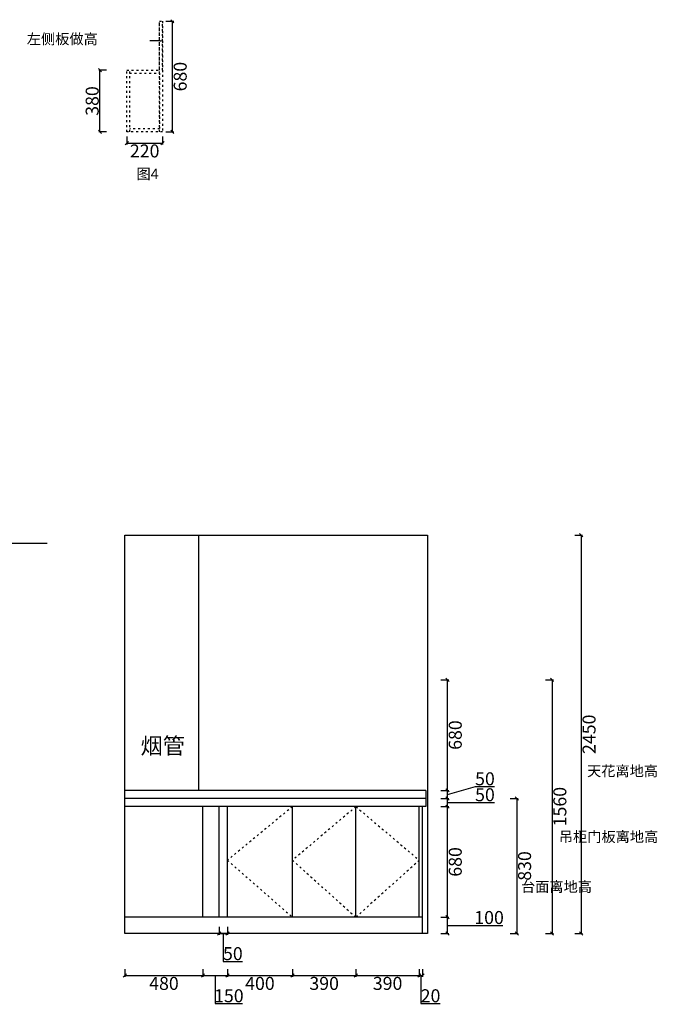
# Model space of a CAD drawing. Units: millimetres. Extents: x 1334492 to 1355834, y -434802 to -423012.
# Drawn here: x 1351914 to 1355834, y -429066 to -423012 of the extents above; entities that cross this region are included whole.
import ezdxf

# ---------------------------------------------------------------- set-up
doc = ezdxf.new("R2010")
doc.units = ezdxf.units.MM
doc.linetypes.add('ACAD_ISO03W100', pattern=[30, 12, -18])
doc.styles.add('宋体', font='txt')
doc.dimstyles.new('个人', dxfattribs={"dimscale": 40, "dimtxt": 2, "dimasz": 0.5, "dimexe": 0.2, "dimexo": 0.05, "dimgap": 0.2, "dimtad": 2, "dimtoh": 1, "dimdec": 0, "dimzin": 0, "dimdsep": 46, "dimtxsty": '宋体', "dimblk": 'OBLIQUE', "dimcen": 4, "dimclrd": 3, "dimclre": 3, "dimadec": 0, "dimazin": 0, "dimtfac": 1, "dimtdec": 0, "dimtmove": 1, "dimatfit": 3, "dimldrblk": 'DOTSMALL', "dimfxl": 1, "dimfxlon": 1, "dimtolj": 1, "dimtzin": 0, "dimarcsym": 0})

# ---------------------------------------------------------------- blocks, each defined once
blk = doc.blocks.new('_OBLIQUE')
at = {"color": 0, "linetype": 'ByBlock'}
blk.add_line((-0.5, -0.5), (0.5, 0.5), dxfattribs=at)
blk = doc.blocks.new('*D55')
at = {"lineweight": -2, "transparency": 16777216}
for p, q in [((1353040.8, -428849.9), (1353040.8, -428897.9)), ((1353190.8, -428849.9), (1353190.8, -428897.9)), ((1353040.8, -428889.9), (1353190.8, -428889.9)), ((1353115.8, -428889.9), (1353115.8, -429061.9)), ((1353115.8, -429061.9), (1353283.8, -429061.9))]:
    blk.add_line(p, q, dxfattribs=at)
at = {"layer": 'Defpoints', "color": 0, "transparency": 16777216}
for p in [(1353040.8, -428530.8), (1353190.8, -428530.8), (1353190.8, -428889.9)]:
    blk.add_point(p, dxfattribs=at)
at = {"lineweight": -2, "transparency": 16777216, "xscale": 20, "yscale": 20, "zscale": 20, "rotation": 180}
blk.add_blockref('_OBLIQUE', (1353040.8, -428889.9), dxfattribs=at)
at = {"lineweight": -2, "transparency": 16777216, "xscale": 20, "yscale": 20, "zscale": 20}
blk.add_blockref('_OBLIQUE', (1353190.8, -428889.9), dxfattribs=at)
at = {"color": 0, "transparency": 16777216, "insert": (1353199.8, -429013.9), "char_height": 80, "attachment_point": 5, "style": '宋体'}
blk.add_mtext('\\A1;150', dxfattribs=at)
blk = doc.blocks.new('_DOTSMALL')
at = {"color": 0, "linetype": 'ByBlock', "const_width": 0.5}
blk.add_lwpolyline([(-0.0625, 0, 1), (0.0625, 0, 1)], format="xyb", close=True, dxfattribs=at)
blk = doc.blocks.new('*D56')
at = {"lineweight": -2, "transparency": 16777216}
for p, q in [((1353190.8, -428849.9), (1353190.8, -428897.9)), ((1353590.8, -428849.9), (1353590.8, -428897.9)), ((1353190.8, -428889.9), (1353590.8, -428889.9))]:
    blk.add_line(p, q, dxfattribs=at)
at = {"layer": 'Defpoints', "color": 0, "transparency": 16777216}
for p in [(1353190.8, -428530.8), (1353590.8, -428530.8), (1353590.8, -428889.9)]:
    blk.add_point(p, dxfattribs=at)
at = {"lineweight": -2, "transparency": 16777216, "xscale": 20, "yscale": 20, "zscale": 20, "rotation": 180}
blk.add_blockref('_OBLIQUE', (1353190.8, -428889.9), dxfattribs=at)
at = {"lineweight": -2, "transparency": 16777216, "xscale": 20, "yscale": 20, "zscale": 20}
blk.add_blockref('_OBLIQUE', (1353590.8, -428889.9), dxfattribs=at)
at = {"color": 0, "transparency": 16777216, "insert": (1353390.8, -428937.9), "char_height": 80, "attachment_point": 5, "style": '宋体'}
blk.add_mtext('\\A1;400', dxfattribs=at)
blk = doc.blocks.new('*D57')
at = {"lineweight": -2, "transparency": 16777216}
for p, q in [((1354370.8, -428849.9), (1354370.8, -428897.9)), ((1354390.8, -428849.9), (1354390.8, -428897.9)), ((1354370.8, -428889.9), (1354390.8, -428889.9)), ((1354380.8, -428889.9), (1354380.8, -429061.9)), ((1354380.8, -429061.9), (1354499.1, -429061.9))]:
    blk.add_line(p, q, dxfattribs=at)
at = {"layer": 'Defpoints', "color": 0, "transparency": 16777216}
for p in [(1354370.8, -428530.8), (1354390.8, -428530.8), (1354390.8, -428889.9)]:
    blk.add_point(p, dxfattribs=at)
at = {"lineweight": -2, "transparency": 16777216, "xscale": 20, "yscale": 20, "zscale": 20, "rotation": 180}
blk.add_blockref('_OBLIQUE', (1354370.8, -428889.9), dxfattribs=at)
at = {"lineweight": -2, "transparency": 16777216, "xscale": 20, "yscale": 20, "zscale": 20}
blk.add_blockref('_OBLIQUE', (1354390.8, -428889.9), dxfattribs=at)
at = {"color": 0, "transparency": 16777216, "insert": (1354439.9, -429013.9), "char_height": 80, "attachment_point": 5, "style": '宋体'}
blk.add_mtext('\\A1;20', dxfattribs=at)
blk = doc.blocks.new('*D58')
at = {"lineweight": -2, "transparency": 16777216}
for p, q in [((1352560.8, -428849.9), (1352560.8, -428897.9)), ((1353040.8, -428849.9), (1353040.8, -428897.9)), ((1352560.8, -428889.9), (1353040.8, -428889.9))]:
    blk.add_line(p, q, dxfattribs=at)
at = {"layer": 'Defpoints', "color": 0, "transparency": 16777216}
for p in [(1352560.8, -428530.8), (1353040.8, -428530.8), (1353040.8, -428889.9)]:
    blk.add_point(p, dxfattribs=at)
at = {"lineweight": -2, "transparency": 16777216, "xscale": 20, "yscale": 20, "zscale": 20, "rotation": 180}
blk.add_blockref('_OBLIQUE', (1352560.8, -428889.9), dxfattribs=at)
at = {"lineweight": -2, "transparency": 16777216, "xscale": 20, "yscale": 20, "zscale": 20}
blk.add_blockref('_OBLIQUE', (1353040.8, -428889.9), dxfattribs=at)
at = {"color": 0, "transparency": 16777216, "insert": (1352800.8, -428937.9), "char_height": 80, "attachment_point": 5, "style": '宋体'}
blk.add_mtext('\\A1;480', dxfattribs=at)
blk = doc.blocks.new('*D60')
at = {"lineweight": -2, "transparency": 16777216}
for p, q in [((1354503.7, -428530.8), (1354551.7, -428530.8)), ((1354543.7, -428630.8), (1354543.7, -428530.8)), ((1354543.7, -428580.8), (1354715.7, -428580.8)), ((1354715.7, -428580.8), (1354883.7, -428580.8)), ((1354503.7, -428630.8), (1354551.7, -428630.8))]:
    blk.add_line(p, q, dxfattribs=at)
at = {"layer": 'Defpoints', "color": 0, "transparency": 16777216}
for p in [(1354390.8, -428530.8), (1354543.7, -428530.8), (1354390.8, -428630.8)]:
    blk.add_point(p, dxfattribs=at)
at = {"lineweight": -2, "transparency": 16777216, "xscale": 20, "yscale": 20, "zscale": 20}
for p, rotation in [((1354543.7, -428530.8), 90), ((1354543.7, -428630.8), 270)]:
    blk.add_blockref('_OBLIQUE', p, dxfattribs=dict(at, rotation=rotation))
at = {"color": 0, "transparency": 16777216, "insert": (1354799.7, -428532.8), "char_height": 80, "attachment_point": 5, "style": '宋体'}
blk.add_mtext('\\A1;100', dxfattribs=at)
blk = doc.blocks.new('*D61')
at = {"lineweight": -2, "transparency": 16777216}
for p, q in [((1354503.7, -427850.8), (1354551.7, -427850.8)), ((1354543.7, -428530.8), (1354543.7, -427850.8)), ((1354503.7, -428530.8), (1354551.7, -428530.8))]:
    blk.add_line(p, q, dxfattribs=at)
at = {"layer": 'Defpoints', "color": 0, "transparency": 16777216}
for p in [(1354390.8, -427850.8), (1354543.7, -427850.8), (1354390.8, -428530.8)]:
    blk.add_point(p, dxfattribs=at)
at = {"lineweight": -2, "transparency": 16777216, "xscale": 20, "yscale": 20, "zscale": 20}
for p, rotation in [((1354543.7, -427850.8), 90), ((1354543.7, -428530.8), 270)]:
    blk.add_blockref('_OBLIQUE', p, dxfattribs=dict(at, rotation=rotation))
at = {"color": 0, "transparency": 16777216, "insert": (1354591.7, -428190.8), "char_height": 80, "attachment_point": 5, "rotation": 90, "style": '宋体'}
blk.add_mtext('\\A1;680', dxfattribs=at)
blk = doc.blocks.new('*D62')
at = {"lineweight": -2, "transparency": 16777216}
for p, q in [((1354503.7, -427800.8), (1354551.7, -427800.8)), ((1354543.7, -427850.8), (1354543.7, -427800.8)), ((1354503.7, -427850.8), (1354551.7, -427850.8)), ((1354543.7, -427825.8), (1354715.7, -427825.8)), ((1354715.7, -427825.8), (1354833, -427825.8))]:
    blk.add_line(p, q, dxfattribs=at)
at = {"layer": 'Defpoints', "color": 0, "transparency": 16777216}
for p in [(1354410.8, -427800.8), (1354543.7, -427800.8), (1354390.8, -427850.8)]:
    blk.add_point(p, dxfattribs=at)
at = {"lineweight": -2, "transparency": 16777216, "xscale": 20, "yscale": 20, "zscale": 20}
for p, rotation in [((1354543.7, -427800.8), 90), ((1354543.7, -427850.8), 270)]:
    blk.add_blockref('_OBLIQUE', p, dxfattribs=dict(at, rotation=rotation))
at = {"color": 0, "transparency": 16777216, "insert": (1354774.3, -427777.8), "char_height": 80, "attachment_point": 5, "style": '宋体'}
blk.add_mtext('\\A1;50', dxfattribs=at)
blk = doc.blocks.new('*D63')
at = {"lineweight": -2, "transparency": 16777216}
for p, q in [((1354503.7, -427750.8), (1354551.7, -427750.8)), ((1354543.7, -427775.8), (1354715.7, -427727.8)), ((1354543.7, -427800.8), (1354543.7, -427750.8)), ((1354715.7, -427727.8), (1354833, -427727.8)), ((1354503.7, -427800.8), (1354551.7, -427800.8))]:
    blk.add_line(p, q, dxfattribs=at)
at = {"layer": 'Defpoints', "color": 0, "transparency": 16777216}
for p in [(1354410.8, -427750.8), (1354543.7, -427750.8), (1354410.8, -427800.8)]:
    blk.add_point(p, dxfattribs=at)
at = {"lineweight": -2, "transparency": 16777216, "xscale": 20, "yscale": 20, "zscale": 20}
for p, rotation in [((1354543.7, -427750.8), 90), ((1354543.7, -427800.8), 270)]:
    blk.add_blockref('_OBLIQUE', p, dxfattribs=dict(at, rotation=rotation))
at = {"color": 0, "transparency": 16777216, "insert": (1354774.3, -427679.8), "char_height": 80, "attachment_point": 5, "style": '宋体'}
blk.add_mtext('\\A1;50', dxfattribs=at)
blk = doc.blocks.new('*D64')
at = {"lineweight": -2, "transparency": 16777216}
for p, q in [((1354503.7, -427070.8), (1354551.7, -427070.8)), ((1354543.7, -427750.8), (1354543.7, -427070.8)), ((1354503.7, -427750.8), (1354551.7, -427750.8))]:
    blk.add_line(p, q, dxfattribs=at)
at = {"layer": 'Defpoints', "color": 0, "transparency": 16777216}
for p in [(1354385.8, -427070.8), (1354543.7, -427070.8), (1354410.8, -427750.8)]:
    blk.add_point(p, dxfattribs=at)
at = {"lineweight": -2, "transparency": 16777216, "xscale": 20, "yscale": 20, "zscale": 20}
for p, rotation in [((1354543.7, -427070.8), 90), ((1354543.7, -427750.8), 270)]:
    blk.add_blockref('_OBLIQUE', p, dxfattribs=dict(at, rotation=rotation))
at = {"color": 0, "transparency": 16777216, "insert": (1354591.7, -427410.8), "char_height": 80, "attachment_point": 5, "rotation": 90, "style": '宋体'}
blk.add_mtext('\\A1;680', dxfattribs=at)
blk = doc.blocks.new('*D37')
at = {"lineweight": -2, "transparency": 16777216}
for p, q in [((1354929.9, -427800.8), (1354977.9, -427800.8)), ((1354969.9, -427800.8), (1354969.9, -428630.8)), ((1354929.9, -428630.8), (1354977.9, -428630.8))]:
    blk.add_line(p, q, dxfattribs=at)
at = {"layer": 'Defpoints', "color": 0, "transparency": 16777216}
for p in [(1354410.8, -427800.8), (1354420.8, -428630.8), (1354969.9, -428630.8)]:
    blk.add_point(p, dxfattribs=at)
at = {"lineweight": -2, "transparency": 16777216, "xscale": 20, "yscale": 20, "zscale": 20}
for p, rotation in [((1354969.9, -427800.8), 90), ((1354969.9, -428630.8), 270)]:
    blk.add_blockref('_OBLIQUE', p, dxfattribs=dict(at, rotation=rotation))
at = {"color": 0, "transparency": 16777216, "insert": (1355017.9, -428215.8), "char_height": 80, "attachment_point": 5, "rotation": 90, "style": '宋体'}
blk.add_mtext('\\A1;830', dxfattribs=at)
blk = doc.blocks.new('*D38')
at = {"lineweight": -2, "transparency": 16777216}
for p, q in [((1355146.8, -427070.8), (1355194.8, -427070.8)), ((1355186.8, -427070.8), (1355186.8, -428630.8)), ((1355146.8, -428630.8), (1355194.8, -428630.8))]:
    blk.add_line(p, q, dxfattribs=at)
at = {"layer": 'Defpoints', "color": 0, "transparency": 16777216}
for p in [(1354385.8, -427070.8), (1354390.8, -428630.8), (1355186.8, -428630.8)]:
    blk.add_point(p, dxfattribs=at)
at = {"lineweight": -2, "transparency": 16777216, "xscale": 20, "yscale": 20, "zscale": 20}
for p, rotation in [((1355186.8, -427070.8), 90), ((1355186.8, -428630.8), 270)]:
    blk.add_blockref('_OBLIQUE', p, dxfattribs=dict(at, rotation=rotation))
at = {"color": 0, "transparency": 16777216, "insert": (1355234.8, -427850.8), "char_height": 80, "attachment_point": 5, "rotation": 90, "style": '宋体'}
blk.add_mtext('\\A1;1560', dxfattribs=at)
blk = doc.blocks.new('*D65')
at = {"lineweight": -2, "transparency": 16777216}
for p, q in [((1355326.4, -426180.8), (1355374.4, -426180.8)), ((1355366.4, -426180.8), (1355366.4, -428630.8)), ((1355326.4, -428630.8), (1355374.4, -428630.8))]:
    blk.add_line(p, q, dxfattribs=at)
at = {"layer": 'Defpoints', "color": 0, "transparency": 16777216}
for p in [(1354420.8, -426180.8), (1354420.8, -428630.8), (1355366.4, -428630.8)]:
    blk.add_point(p, dxfattribs=at)
at = {"lineweight": -2, "transparency": 16777216, "xscale": 20, "yscale": 20, "zscale": 20}
for p, rotation in [((1355366.4, -426180.8), 90), ((1355366.4, -428630.8), 270)]:
    blk.add_blockref('_OBLIQUE', p, dxfattribs=dict(at, rotation=rotation))
at = {"color": 0, "transparency": 16777216, "insert": (1355414.4, -427405.8), "char_height": 80, "attachment_point": 5, "rotation": 90, "style": '宋体'}
blk.add_mtext('\\A1;2450', dxfattribs=at)
blk = doc.blocks.new('*D99')
at = {"lineweight": -2, "transparency": 16777216}
for p, q in [((1353140.8, -428590.8), (1353140.8, -428638.8)), ((1353190.8, -428590.8), (1353190.8, -428638.8)), ((1353140.8, -428630.8), (1353190.8, -428630.8)), ((1353165.8, -428630.8), (1353165.8, -428802.8)), ((1353165.8, -428802.8), (1353283.2, -428802.8))]:
    blk.add_line(p, q, dxfattribs=at)
at = {"layer": 'Defpoints', "color": 0, "transparency": 16777216}
for p in [(1353140.8, -428530.8), (1353190.8, -428530.8), (1353190.8, -428630.8)]:
    blk.add_point(p, dxfattribs=at)
at = {"lineweight": -2, "transparency": 16777216, "xscale": 20, "yscale": 20, "zscale": 20, "rotation": 180}
blk.add_blockref('_OBLIQUE', (1353140.8, -428630.8), dxfattribs=at)
at = {"lineweight": -2, "transparency": 16777216, "xscale": 20, "yscale": 20, "zscale": 20}
blk.add_blockref('_OBLIQUE', (1353190.8, -428630.8), dxfattribs=at)
at = {"color": 0, "transparency": 16777216, "insert": (1353224.5, -428754.8), "char_height": 80, "attachment_point": 5, "style": '宋体'}
blk.add_mtext('\\A1;50', dxfattribs=at)
blk = doc.blocks.new('*D120')
at = {"lineweight": -2, "transparency": 16777216}
for p, q in [((1353590.8, -428849.9), (1353590.8, -428897.9)), ((1353980.8, -428849.9), (1353980.8, -428897.9)), ((1353590.8, -428889.9), (1353980.8, -428889.9))]:
    blk.add_line(p, q, dxfattribs=at)
at = {"layer": 'Defpoints', "color": 0, "transparency": 16777216}
for p in [(1353590.8, -428530.8), (1353980.8, -428530.8), (1353980.8, -428889.9)]:
    blk.add_point(p, dxfattribs=at)
at = {"lineweight": -2, "transparency": 16777216, "xscale": 20, "yscale": 20, "zscale": 20, "rotation": 180}
blk.add_blockref('_OBLIQUE', (1353590.8, -428889.9), dxfattribs=at)
at = {"lineweight": -2, "transparency": 16777216, "xscale": 20, "yscale": 20, "zscale": 20}
blk.add_blockref('_OBLIQUE', (1353980.8, -428889.9), dxfattribs=at)
at = {"color": 0, "transparency": 16777216, "insert": (1353785.8, -428937.9), "char_height": 80, "attachment_point": 5, "style": '宋体'}
blk.add_mtext('\\A1;390', dxfattribs=at)
blk = doc.blocks.new('*D121')
at = {"lineweight": -2, "transparency": 16777216}
for p, q in [((1353980.8, -428849.9), (1353980.8, -428897.9)), ((1354370.8, -428849.9), (1354370.8, -428897.9)), ((1353980.8, -428889.9), (1354370.8, -428889.9))]:
    blk.add_line(p, q, dxfattribs=at)
at = {"layer": 'Defpoints', "color": 0, "transparency": 16777216}
for p in [(1353980.8, -428530.8), (1354370.8, -428530.8), (1354370.8, -428889.9)]:
    blk.add_point(p, dxfattribs=at)
at = {"lineweight": -2, "transparency": 16777216, "xscale": 20, "yscale": 20, "zscale": 20, "rotation": 180}
blk.add_blockref('_OBLIQUE', (1353980.8, -428889.9), dxfattribs=at)
at = {"lineweight": -2, "transparency": 16777216, "xscale": 20, "yscale": 20, "zscale": 20}
blk.add_blockref('_OBLIQUE', (1354370.8, -428889.9), dxfattribs=at)
at = {"color": 0, "transparency": 16777216, "insert": (1354175.8, -428937.9), "char_height": 80, "attachment_point": 5, "style": '宋体'}
blk.add_mtext('\\A1;390', dxfattribs=at)
blk = doc.blocks.new('*D132')
at = {"lineweight": -2, "transparency": 16777216}
for p, q in [((1352572.2, -423730.7), (1352572.2, -423778.7)), ((1352792.2, -423730.7), (1352792.2, -423778.7)), ((1352572.2, -423770.7), (1352792.2, -423770.7))]:
    blk.add_line(p, q, dxfattribs=at)
at = {"layer": 'Defpoints', "color": 0, "transparency": 16777216}
for p in [(1352572.2, -423701.7), (1352792.2, -423701.7), (1352792.2, -423770.7)]:
    blk.add_point(p, dxfattribs=at)
at = {"lineweight": -2, "transparency": 16777216, "xscale": 20, "yscale": 20, "zscale": 20, "rotation": 180}
blk.add_blockref('_OBLIQUE', (1352572.2, -423770.7), dxfattribs=at)
at = {"lineweight": -2, "transparency": 16777216, "xscale": 20, "yscale": 20, "zscale": 20}
blk.add_blockref('_OBLIQUE', (1352792.2, -423770.7), dxfattribs=at)
at = {"color": 0, "transparency": 16777216, "insert": (1352682.2, -423818.7), "char_height": 80, "attachment_point": 5, "style": '宋体'}
blk.add_mtext('\\A1;220', dxfattribs=at)
blk = doc.blocks.new('*D133')
at = {"lineweight": -2, "transparency": 16777216}
for p, q in [((1352447.5, -423321.7), (1352399.5, -423321.7)), ((1352407.5, -423701.7), (1352407.5, -423321.7)), ((1352447.5, -423701.7), (1352399.5, -423701.7))]:
    blk.add_line(p, q, dxfattribs=at)
at = {"layer": 'Defpoints', "color": 0, "transparency": 16777216}
for p in [(1352407.5, -423321.7), (1352572.2, -423321.7), (1352572.2, -423701.7)]:
    blk.add_point(p, dxfattribs=at)
at = {"lineweight": -2, "transparency": 16777216, "xscale": 20, "yscale": 20, "zscale": 20}
for p, rotation in [((1352407.5, -423321.7), 90), ((1352407.5, -423701.7), 270)]:
    blk.add_blockref('_OBLIQUE', p, dxfattribs=dict(at, rotation=rotation))
at = {"color": 0, "transparency": 16777216, "insert": (1352359.5, -423511.7), "char_height": 80, "attachment_point": 5, "rotation": 90, "style": '宋体'}
blk.add_mtext('\\A1;380', dxfattribs=at)
blk = doc.blocks.new('*D134')
at = {"lineweight": -2, "transparency": 16777216}
for p, q in [((1352812.5, -423021.7), (1352860.5, -423021.7)), ((1352852.5, -423701.7), (1352852.5, -423021.7)), ((1352812.5, -423701.7), (1352860.5, -423701.7))]:
    blk.add_line(p, q, dxfattribs=at)
at = {"layer": 'Defpoints', "color": 0, "transparency": 16777216}
for p in [(1352792.2, -423021.7), (1352852.5, -423021.7), (1352792.2, -423701.7)]:
    blk.add_point(p, dxfattribs=at)
at = {"lineweight": -2, "transparency": 16777216, "xscale": 20, "yscale": 20, "zscale": 20}
for p, rotation in [((1352852.5, -423021.7), 90), ((1352852.5, -423701.7), 270)]:
    blk.add_blockref('_OBLIQUE', p, dxfattribs=dict(at, rotation=rotation))
at = {"color": 0, "transparency": 16777216, "insert": (1352900.5, -423361.7), "char_height": 80, "attachment_point": 5, "rotation": 90, "style": '宋体'}
blk.add_mtext('\\A1;680', dxfattribs=at)

msp = doc.modelspace()

# ---------------------------------------------------------------- linework, layer by layer
at = {"color": 251, "linetype": 'ACAD_ISO03W100'}
for p, q in [((1352774.2, -423321.7), (1352774.2, -423021.7)), ((1352792.2, -423321.7), (1352792.2, -423021.7)), ((1352572.2, -423321.7), (1352774.2, -423321.7)), ((1352572.2, -423321.7), (1352774.2, -423321.7)), ((1352572.2, -423701.7), (1352572.2, -423321.7)), ((1352572.2, -423321.7), (1352774.2, -423321.7)), ((1352572.2, -423701.7), (1352572.2, -423321.7)), ((1352590.2, -423701.7), (1352590.2, -423321.7)), ((1352590.2, -423339.7), (1352774.2, -423339.7)), ((1352774.2, -423339.7), (1352774.2, -423683.7)), ((1352792.2, -423321.7), (1352792.2, -423701.7)), ((1352792.2, -423321.7), (1352792.2, -423701.7)), ((1352792.2, -423701.7), (1352572.2, -423701.7)), ((1352792.2, -423701.7), (1352572.2, -423701.7)), ((1352774.2, -423683.7), (1352590.2, -423683.7)), ((1353590.8, -427850.8), (1353190.8, -428180.8)), ((1353980.8, -427850.8), (1353590.8, -428180.8)), ((1353980.8, -427850.8), (1354370.8, -428180.8)), ((1353190.8, -428180.8), (1353590.8, -428530.8)), ((1353590.8, -428180.8), (1353980.8, -428530.8)), ((1354370.8, -428180.8), (1353980.8, -428530.8))]:
    msp.add_line(p, q, dxfattribs=at)
at = {"color": 0}
for p, q in [((1352560.8, -426180.8), (1354420.8, -426180.8)), ((1352560.8, -428630.8), (1352560.8, -426180.8)), ((1353015.8, -427750.8), (1353015.8, -426180.8)), ((1354420.8, -426180.8), (1354420.8, -428630.8)), ((1349607.8, -426230.8), (1352082.3, -426230.8)), ((1354410.8, -427750.8), (1352560.8, -427750.8)), ((1354410.8, -427750.8), (1354410.8, -427850.8)), ((1354410.8, -427800.8), (1352560.8, -427800.8)), ((1354410.8, -427850.8), (1352560.8, -427850.8)), ((1353140.8, -428530.8), (1353140.8, -427850.8)), ((1353190.8, -428530.8), (1353190.8, -427850.8)), ((1353590.8, -428530.8), (1353590.8, -427850.8)), ((1353980.8, -428530.8), (1353980.8, -427850.8)), ((1354370.8, -428530.8), (1354370.8, -427850.8)), ((1354390.8, -428630.8), (1354390.8, -427850.8)), ((1354390.8, -428530.8), (1352560.8, -428530.8)), ((1354420.8, -428630.8), (1352560.8, -428630.8))]:
    msp.add_line(p, q, dxfattribs=at)
at = {"color": 8}
msp.add_line((1353040.8, -428530.8), (1353040.8, -427850.8), dxfattribs=at)
at = {"color": 251, "linetype": 'ACAD_ISO03W100'}
msp.add_lwpolyline([(1352774.2, -423021.7), (1352792.2, -423021.7), (1352792.2, -423701.7), (1352774.2, -423701.7)], close=True, dxfattribs=at)

# ---------------------------------------------------------------- texts
at = {"color": 1, "char_height": 64, "attachment_point": 3, "style": '宋体'}
for s, insert in [('左侧板做高', (1352393.9, -423098.4)), ('图4', (1352768, -423927.8))]:
    msp.add_mtext_dynamic_manual_height_columns(s, width=353.158, gutter_width=12.5, heights=[0], dxfattribs=dict(at, insert=insert))
at = {"style": '宋体'}
for s, width, insert, char_height, attachment_point in [('烟管', 702.897, (1352929.5, -427426.7), 100, 3), ('天花离地高', 64, (1355402.2, -427599.5), 64, 1), ('吊柜门板离地高', 64, (1355228.6, -428004), 64, 1), ('台面离地高', 64, (1354995.8, -428311.2), 64, 1)]:
    msp.add_mtext_dynamic_manual_height_columns(s, width=width, gutter_width=12.5, heights=[0], dxfattribs=dict(at, insert=insert, char_height=char_height, attachment_point=attachment_point))

# ---------------------------------------------------------------- dimensions: what is measured, and where the dimension line sits
at = {"color": 0}
for base, p1, p2, picture, middle in [((1352852.5, -423021.7), (1352792.2, -423701.7), (1352792.2, -423021.7), '*D134', (1352900.5, -423361.7)), ((1352407.5, -423321.7), (1352572.2, -423701.7), (1352572.2, -423321.7), '*D133', (1352359.5, -423511.7)), ((1355366.4, -428630.8), (1354420.8, -426180.8), (1354420.8, -428630.8), '*D65', (1355414.4, -427405.8)), ((1354543.7, -427070.8), (1354410.8, -427750.8), (1354385.8, -427070.8), '*D64', (1354591.7, -427410.8)), ((1355186.8, -428630.8), (1354385.8, -427070.8), (1354390.8, -428630.8), '*D38', (1355234.8, -427850.8)), ((1354543.7, -427800.8), (1354390.8, -427850.8), (1354410.8, -427800.8), '*D62', (1354723.7, -427777.8)), ((1354969.9, -428630.8), (1354410.8, -427800.8), (1354420.8, -428630.8), '*D37', (1355017.9, -428215.8)), ((1354543.7, -427850.8), (1354390.8, -428530.8), (1354390.8, -427850.8), '*D61', (1354591.7, -428190.8)), ((1354543.7, -428530.8), (1354390.8, -428630.8), (1354390.8, -428530.8), '*D60', (1354723.7, -428532.8))]:
    dim = msp.add_linear_dim(base=base, p1=p1, p2=p2, angle=90, dimstyle='个人', override={"dimclrd": 256, "dimclre": 256}, dxfattribs=at)
    dim.commit()
    dim.dimension.update_dxf_attribs({"geometry": picture, "text_midpoint": middle})
for base, p1, p2, picture, middle in [((1352792.2, -423770.7), (1352572.2, -423701.7), (1352792.2, -423701.7), '*D132', (1352682.2, -423818.7)), ((1353040.8, -428889.9), (1352560.8, -428530.8), (1353040.8, -428530.8), '*D58', (1352800.8, -428937.9)), ((1353190.8, -428889.9), (1353040.8, -428530.8), (1353190.8, -428530.8), '*D55', (1353123.8, -429013.9)), ((1353190.8, -428630.8), (1353140.8, -428530.8), (1353190.8, -428530.8), '*D99', (1353173.8, -428754.8)), ((1353590.8, -428889.9), (1353190.8, -428530.8), (1353590.8, -428530.8), '*D56', (1353390.8, -428937.9)), ((1353980.8, -428889.9), (1353590.8, -428530.8), (1353980.8, -428530.8), '*D120', (1353785.8, -428937.9)), ((1354370.8, -428889.9), (1353980.8, -428530.8), (1354370.8, -428530.8), '*D121', (1354175.8, -428937.9)), ((1354390.8, -428889.9), (1354370.8, -428530.8), (1354390.8, -428530.8), '*D57', (1354388.8, -429013.9))]:
    dim = msp.add_linear_dim(base=base, p1=p1, p2=p2, dimstyle='个人', override={"dimclrd": 256, "dimclre": 256}, dxfattribs=at)
    dim.commit()
    dim.dimension.update_dxf_attribs({"geometry": picture, "text_midpoint": middle})
dim = msp.add_linear_dim(base=(1354543.7, -427750.8), p1=(1354410.8, -427800.8), p2=(1354410.8, -427750.8), angle=90, dimstyle='个人', override={"dimclrd": 256, "dimclre": 256}, dxfattribs=at)
dim.commit()
dim.dimension.update_dxf_attribs({"geometry": '*D63', "text_midpoint": (1354723.7, -427727.8), "dimtype": 128})

# ---------------------------------------------------------------- leaders
msp.add_leader([(1352780.4, -423142.6), (1352713.3, -423142.6)], dimstyle='个人', override={"dimgap": 0.2, "dimtad": 0, "dimclrd": 256, "dimclre": 256}, dxfattribs=at)

doc.saveas('drawing.dxf')
